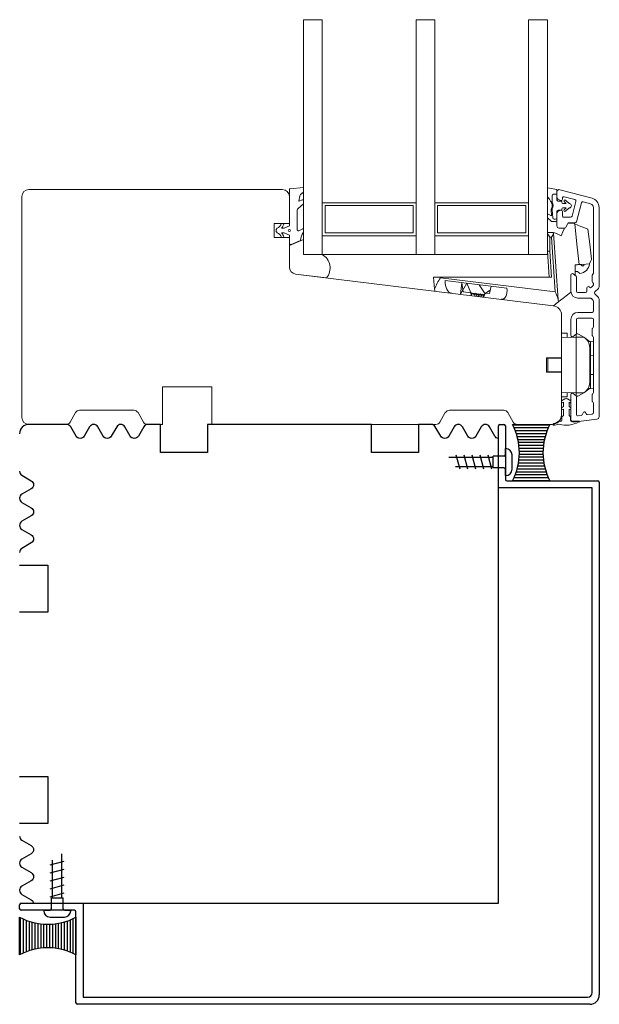
# Model space of a CAD drawing. Units: millimetres. Extents: x 31 to 3627, y 868 to 5601.
# Drawn here: x 1193 to 1317, y 2950 to 3160 of the extents above; entities that cross this region are included whole.
import ezdxf

# ---------------------------------------------------------------- set-up
doc = ezdxf.new("R2010")
doc.units = ezdxf.units.MM
doc.header["$LTSCALE"] = 6
doc.layers.get('0').update_dxf_attribs({"linetype": 'CONTINUOUS'})
for name, color, linetype in [('_ALU', 4, 'CONTINUOUS'), ('_GASKET', 5, 'CONTINUOUS'), ('_WOOD', 2, 'CONTINUOUS'), ('ALU', 5, 'CONTINUOUS'), ('DIM', 3, 'CONTINUOUS'), ('KON', 2, 'CONTINUOUS'), ('SKR', 1, 'CONTINUOUS')]:
    doc.layers.add(name, color=color, linetype=linetype)

msp = doc.modelspace()

# ---------------------------------------------------------------- linework, layer by layer
at = {"linetype": 'Continuous', "lineweight": 15}
for p, q in [((1257.55, 3159.88), (1253.55, 3159.88)), ((1253.55, 3159.88), (1253.55, 3109.88)), ((1257.55, 3109.88), (1257.55, 3159.88)), ((1281.55, 3159.88), (1277.55, 3159.88)), ((1277.55, 3159.88), (1277.55, 3109.88)), ((1281.55, 3109.88), (1281.55, 3159.88)), ((1305.55, 3159.88), (1301.55, 3159.88)), ((1301.55, 3159.88), (1301.55, 3109.88)), ((1305.55, 3109.88), (1305.55, 3159.88)), ((1257.55, 3120.88), (1277.55, 3120.88)), ((1258.15, 3120.28), (1276.95, 3120.28)), ((1258.15, 3114.48), (1258.15, 3120.28)), ((1276.95, 3120.28), (1276.95, 3114.48)), ((1281.55, 3120.88), (1301.55, 3120.88)), ((1277.55, 3113.88), (1257.55, 3113.88)), ((1276.95, 3114.48), (1258.15, 3114.48)), ((1301.55, 3113.88), (1281.55, 3113.88)), ((1253.55, 3109.88), (1257.55, 3109.88)), ((1277.55, 3109.88), (1257.55, 3109.88))]:
    msp.add_line(p, q, dxfattribs=at)
for p, q in [((1306.03, 3073.56), (1298.14, 3073.56)), ((1305.73, 3072.94), (1298.44, 3072.94)), ((1305.46, 3072.31), (1298.7, 3072.31)), ((1305.24, 3071.69), (1298.93, 3071.69)), ((1305.05, 3071.06), (1299.12, 3071.06)), ((1304.89, 3070.44), (1299.27, 3070.44)), ((1304.77, 3069.81), (1299.4, 3069.81)), ((1304.68, 3069.19), (1299.49, 3069.19)), ((1304.62, 3068.56), (1299.55, 3068.56)), ((1304.59, 3067.94), (1299.57, 3067.94)), ((1304.79, 3065.44), (1299.38, 3065.44)), ((1304.69, 3066.06), (1299.48, 3066.06)), ((1304.63, 3066.69), (1299.54, 3066.69)), ((1304.6, 3067.31), (1299.57, 3067.31)), ((1305.27, 3063.56), (1298.9, 3063.56)), ((1305.08, 3064.19), (1299.09, 3064.19)), ((1304.92, 3064.81), (1299.25, 3064.81)), ((1306.08, 3061.69), (1298.09, 3061.69)), ((1305.77, 3062.31), (1298.4, 3062.31)), ((1305.5, 3062.94), (1298.67, 3062.94)), ((1193.19, 2968.69), (1193.19, 2960.79)), ((1193.82, 2968.38), (1193.82, 2961.09)), ((1194.44, 2968.12), (1194.44, 2961.36)), ((1195.07, 2967.89), (1195.07, 2961.58)), ((1195.69, 2967.7), (1195.69, 2961.77)), ((1196.32, 2967.55), (1196.32, 2961.93)), ((1196.94, 2967.43), (1196.94, 2962.05)), ((1197.57, 2967.34), (1197.57, 2962.14)), ((1198.19, 2967.28), (1198.19, 2962.2)), ((1198.82, 2967.25), (1198.82, 2962.23)), ((1199.44, 2967.25), (1199.44, 2962.23)), ((1200.07, 2967.28), (1200.07, 2962.19)), ((1200.69, 2967.35), (1200.69, 2962.13)), ((1201.32, 2967.44), (1201.32, 2962.03)), ((1201.94, 2967.57), (1201.94, 2961.91)), ((1202.57, 2967.73), (1202.57, 2961.75)), ((1203.19, 2967.93), (1203.19, 2961.55)), ((1203.82, 2968.16), (1203.82, 2961.32)), ((1204.44, 2968.43), (1204.44, 2961.05)), ((1205.07, 2968.74), (1205.07, 2960.74))]:
    msp.add_line(p, q)
msp.add_lwpolyline([(1300.95, 3120.28), (1300.95, 3114.48), (1282.15, 3114.48), (1282.15, 3120.28)], close=True, dxfattribs=at)
msp.add_lwpolyline([(1305.55, 3109.88), (1301.55, 3109.88), (1281.55, 3109.88), (1277.55, 3109.88)], dxfattribs=at)
at = {"layer": '_ALU', "linetype": 'Continuous', "lineweight": 15}
for p, q in [((1307.55, 3122.11), (1307.55, 3123.2)), ((1308.75, 3121.9), (1308.75, 3121.65)), ((1311.42, 3121.56), (1309.13, 3122.17)), ((1308.3, 3121.39), (1307.8, 3121.68)), ((1310.79, 3118.06), (1311.63, 3121.19)), ((1312.79, 3120.88), (1311.71, 3116.86)), ((1314.76, 3120.66), (1313.16, 3121.09)), ((1315.35, 3105.92), (1315.35, 3119.89)), ((1316.55, 3119.91), (1316.55, 3103.02)), ((1307.55, 3116), (1307.55, 3118.59)), ((1307.8, 3119.02), (1308.3, 3119.31)), ((1308.75, 3119.05), (1308.75, 3118.15)), ((1309.05, 3117.83), (1310.5, 3117.83)), ((1309.87, 3116.46), (1309.5, 3115.67)), ((1311.42, 3116.63), (1310.14, 3116.63)), ((1309.23, 3115.5), (1308.05, 3115.5)), ((1310.55, 3102.1), (1310.55, 3105.5)), ((1311.04, 3105.73), (1311.64, 3105.23)), ((1315.05, 3104.22), (1315.05, 3105.37)), ((1315.14, 3105.59), (1315.26, 3105.71)), ((1311.75, 3105), (1311.75, 3102.1)), ((1314.94, 3102.9), (1315.26, 3103.22)), ((1315.26, 3103.88), (1315.14, 3104.01)), ((1315.35, 3103.43), (1315.35, 3103.67)), ((1312.05, 3101.8), (1313.65, 3101.8)), ((1313.95, 3102.1), (1313.95, 3102.75)), ((1314.46, 3102.96), (1314.52, 3102.9)), ((1316.4, 3102.66), (1315.64, 3101.9)), ((1315.64, 3101.47), (1316.4, 3100.71)), ((1314.69, 3100.6), (1312.05, 3100.6)), ((1315.26, 3100.15), (1314.91, 3100.51)), ((1315.35, 3097.85), (1315.35, 3099.94)), ((1316.55, 3100.35), (1316.55, 3075.32)), ((1312.05, 3097.55), (1315.05, 3097.55)), ((1310.55, 3092.65), (1310.55, 3096.05)), ((1311.75, 3096.05), (1311.75, 3093.16)), ((1315.05, 3096.35), (1312.05, 3096.35)), ((1315.35, 3094.48), (1315.35, 3096.05)), ((1311.64, 3092.93), (1311.04, 3092.43)), ((1315.05, 3092.78), (1315.05, 3093.93)), ((1315.14, 3094.14), (1315.26, 3094.27)), ((1315.26, 3092.44), (1315.14, 3092.57)), ((1315.35, 3080.48), (1315.35, 3092.23)), ((1310.55, 3074.7), (1310.55, 3080.05)), ((1311.04, 3080.28), (1311.64, 3079.78)), ((1315.14, 3080.14), (1315.26, 3080.27)), ((1311.75, 3079.55), (1311.75, 3075.83)), ((1315.05, 3078.78), (1315.05, 3079.93)), ((1315.26, 3078.44), (1315.14, 3078.57)), ((1315.35, 3076.2), (1315.35, 3078.23)), ((1312.94, 3075.77), (1313.15, 3076.19)), ((1313.61, 3076.29), (1313.78, 3076.03)), ((1314.11, 3075.78), (1315.09, 3075.9)), ((1316.11, 3074.82), (1311.11, 3074.21)), ((1312.09, 3075.53), (1312.71, 3075.61))]:
    msp.add_line(p, q, dxfattribs=at)
msp.add_lwpolyline([(1308.18, 3123.68), (1315.07, 3121.84)], dxfattribs=at)
for centre, radius, start, end in [((1308.05, 3123.2), 0.5, 75, 180), ((1308.05, 3122.11), 0.5, 180, 240), ((1309.05, 3121.88), 0.3, 74.907, 176.749), ((1308.45, 3121.65), 0.3, 240, 0), ((1311.34, 3121.27), 0.3, 345, 75), ((1313.08, 3120.8), 0.3, 75, 165), ((1314.55, 3119.89), 0.8, 0, 75), ((1314.55, 3119.91), 2, 0, 75), ((1308.05, 3118.59), 0.5, 120, 180), ((1308.45, 3119.05), 0.3, 0, 120), ((1309.05, 3118.13), 0.3, 176.7176, 270), ((1310.5, 3118.13), 0.3, 270, 345), ((1308.05, 3116), 0.5, 180, 270), ((1309.23, 3115.8), 0.3, 270, 335), ((1310.14, 3116.34), 0.299, 90, 155), ((1311.42, 3116.93), 0.3, 270, 345), ((1310.85, 3105.5), 0.3, 50, 180), ((1311.45, 3105), 0.3, 0, 50), ((1315.35, 3105.37), 0.3, 135, 180), ((1315.05, 3105.92), 0.3, 315, 0), ((1314.25, 3102.75), 0.3, 45, 180), ((1315.35, 3104.22), 0.3, 180, 225), ((1315.05, 3103.67), 0.3, 0, 45), ((1315.05, 3103.43), 0.3, 315, 0), ((1312.05, 3102.1), 1.5, 180, 270), ((1312.05, 3102.1), 0.3, 180, 270), ((1313.65, 3102.1), 0.3, 270, 0), ((1314.73, 3103.11), 0.3, 225, 315), ((1315.85, 3101.69), 0.3, 135, 225), ((1316.05, 3103.02), 0.5, 315, 0), ((1314.69, 3100.3), 0.3, 45, 90), ((1315.05, 3099.94), 0.3, 0, 45), ((1316.05, 3100.35), 0.5, 0, 45), ((1312.05, 3096.05), 1.5, 90, 180), ((1315.05, 3097.85), 0.3, 270, 0), ((1312.05, 3096.05), 0.3, 90, 180), ((1315.05, 3096.05), 0.3, 0, 90), ((1310.85, 3092.65), 0.3, 180, 310), ((1311.45, 3093.16), 0.3, 310, 0), ((1315.35, 3093.93), 0.3, 135, 180), ((1315.35, 3092.78), 0.3, 180, 224.9991), ((1315.05, 3094.48), 0.3, 315, 0), ((1315.05, 3092.23), 0.3, 0, 44.9991), ((1310.85, 3080.05), 0.3, 50, 180), ((1315.35, 3079.93), 0.3, 135, 180), ((1315.05, 3080.48), 0.3, 315, 0), ((1311.45, 3079.55), 0.3, 0, 50), ((1315.35, 3078.78), 0.3, 180, 225), ((1315.05, 3078.23), 0.3, 0, 45), ((1312.05, 3075.83), 0.3, 180, 277), ((1312.68, 3075.91), 0.3, 277, 333.4297), ((1313.42, 3076.05), 0.3, 51.727, 153.4297), ((1314.08, 3076.08), 0.3, 190.5693, 277), ((1315.05, 3076.2), 0.3, 277, 0), ((1311.05, 3074.7), 0.5, 180, 277), ((1316.05, 3075.32), 0.5, 277, 0)]:
    msp.add_arc(centre, radius, start, end, dxfattribs=at)
at = {"layer": '_GASKET', "linetype": 'Continuous', "lineweight": 15}
for p, q in [((1253.55, 3124.17), (1250.65, 3123.86)), ((1305.55, 3122.19), (1305.55, 3124.04)), ((1307.55, 3123.74), (1305.55, 3124.04)), ((1250.55, 3123.69), (1250.55, 3122.2)), ((1252.56, 3121.24), (1252.76, 3122.35)), ((1252.94, 3122.66), (1253.55, 3123.13)), ((1305.55, 3122.19), (1305.9, 3121.75)), ((1306.53, 3122.4), (1306.53, 3121.19)), ((1307.55, 3122.7), (1306.83, 3122.7)), ((1307.55, 3123.74), (1307.55, 3122.7)), ((1307.55, 3121.47), (1307.55, 3122.7)), ((1252.42, 3119.68), (1253.55, 3120.66)), ((1253.33, 3121.49), (1252.56, 3121.24)), ((1307.8, 3121.27), (1307.55, 3121.47)), ((1308.45, 3121.22), (1307.93, 3121.22)), ((1308.65, 3120.92), (1308.65, 3121.02)), ((1310.14, 3120.81), (1309.43, 3121.44)), ((1252.25, 3115.13), (1252.25, 3119.3)), ((1306.55, 3119.41), (1306.69, 3117.66)), ((1307.93, 3119.32), (1308.45, 3119.32)), ((1308.65, 3119.52), (1308.65, 3119.62)), ((1309.4, 3119.07), (1310.14, 3119.73)), ((1249.36, 3116.41), (1249.35, 3116.5)), ((1250.55, 3116), (1249.45, 3115.5)), ((1250.55, 3116.5), (1250.55, 3116)), ((1306.54, 3116.88), (1307.25, 3116.88)), ((1306.99, 3117.38), (1307.25, 3117.38)), ((1249.45, 3115.5), (1248.9, 3115.5)), ((1248.9, 3114.5), (1249.45, 3114.5)), ((1249.35, 3113.5), (1249.36, 3113.6)), ((1249.45, 3114.5), (1250.55, 3114)), ((1250.55, 3114), (1250.55, 3113.5)), ((1253.4, 3115.37), (1252.54, 3114.95)), ((1253.55, 3113.08), (1250.55, 3111.82)), ((1250.55, 3111.82), (1250.55, 3107.2)), ((1250.97, 3112.03), (1252.55, 3112.7)), ((1252.55, 3112.7), (1252.66, 3112.7)), ((1253.55, 3109.88), (1253.55, 3113.08)), ((1257.55, 3109.88), (1253.55, 3109.88)), ((1251.87, 3105.72), (1258.48, 3104.9)), ((1296.92, 3102.7), (1283.76, 3104.32)), ((1292.26, 3101.48), (1290.97, 3103.43)), ((1289.21, 3101.72), (1289.33, 3101.12)), ((1290, 3101.44), (1290.05, 3101.03)), ((1290.01, 3101.44), (1290.07, 3101.03)), ((1290.38, 3101.39), (1290.43, 3100.98)), ((1290.39, 3101.39), (1290.45, 3100.98)), ((1290.76, 3101.34), (1290.8, 3100.94)), ((1290.77, 3101.34), (1290.83, 3100.93)), ((1291.14, 3101.3), (1291.18, 3100.89)), ((1291.15, 3101.3), (1291.21, 3100.89)), ((1291.52, 3101.25), (1291.56, 3100.84)), ((1291.52, 3101.25), (1291.59, 3100.84)), ((1291.9, 3101.2), (1291.94, 3100.8)), ((1311.7, 3092.99), (1311.89, 3092.99)), ((1310.84, 3092.27), (1310.96, 3092.38)), ((1313.3, 3092.26), (1313.31, 3092.25)), ((1313.77, 3091.91), (1314.55, 3091.36)), ((1315.35, 3091.3), (1314.76, 3091.34)), ((1314.56, 3090.09), (1314.56, 3082.62)), ((1314.76, 3088.37), (1315.35, 3088.41)), ((1308.16, 3087.8), (1308.16, 3087.85)), ((1308.16, 3084.85), (1308.16, 3084.9)), ((1314.76, 3084.34), (1315.35, 3084.3)), ((1314.76, 3081.35), (1314.76, 3082.1)), ((1308.55, 3080.48), (1311.7, 3080.42)), ((1309.75, 3080.46), (1309.75, 3079.55)), ((1310.84, 3080.44), (1310.96, 3080.33)), ((1311.7, 3080.42), (1313.3, 3080.45)), ((1312.14, 3079.78), (1313.3, 3080.45)), ((1313.3, 3080.45), (1313.31, 3080.46)), ((1314.55, 3081.35), (1313.77, 3080.8)), ((1314.76, 3081.35), (1314.21, 3081.34)), ((1315.35, 3081.41), (1314.76, 3081.37)), ((1309.75, 3079.55), (1308.55, 3079.6)), ((1308.55, 3078.7), (1309.25, 3079.11)), ((1308.55, 3078.7), (1308.55, 3078.22)), ((1308.95, 3078.41), (1308.55, 3078.22)), ((1308.95, 3077.49), (1308.95, 3078.41)), ((1309.85, 3079.11), (1310.55, 3078.7)), ((1310.15, 3078.41), (1310.15, 3077.49)), ((1310.55, 3078.22), (1310.15, 3078.41)), ((1310.55, 3078.22), (1310.55, 3078.7)), ((1311.7, 3079.71), (1311.89, 3079.71)), ((1308.55, 3077.26), (1308.95, 3077.49)), ((1308.55, 3077.26), (1308.55, 3076.78)), ((1308.95, 3076.96), (1308.55, 3076.78)), ((1308.95, 3075.59), (1308.95, 3076.96)), ((1310.15, 3077.49), (1310.55, 3077.26)), ((1310.15, 3076.96), (1310.15, 3075.59)), ((1310.55, 3076.78), (1310.15, 3076.96)), ((1310.55, 3076.78), (1310.55, 3077.26)), ((1307.06, 3073.52), (1308.07, 3073.72)), ((1307.94, 3074.41), (1308.3, 3074.35)), ((1308.65, 3075.29), (1308.95, 3075.59)), ((1308.65, 3074.65), (1308.65, 3075.29)), ((1310.15, 3075.59), (1310.45, 3075.29)), ((1310.45, 3075.29), (1310.45, 3074.65)), ((1310.8, 3074.35), (1310.93, 3074.37)), ((1312.35, 3074.36), (1311.05, 3074.36))]:
    msp.add_line(p, q, dxfattribs=at)
at = {"layer": '_GASKET', "linetype": 'Continuous', "lineweight": 15, "flags": 128}
for points in [[(1253.55, 3121.49), (1253.47, 3121.5), (1253.33, 3121.49)], [(1311.39, 3116.43), (1311.22, 3116.5), (1311.05, 3116.57), (1309.96, 3116.57)], [(1312.29, 3107.73), (1311.84, 3112.1), (1311.39, 3116.43), (1312.7, 3115.87), (1313.69, 3115.45), (1314.14, 3115.26), (1314.17, 3115.25), (1314.56, 3112.08), (1314.95, 3108.89), (1314.91, 3108.78), (1314.75, 3108.39), (1314.55, 3107.89), (1313.7, 3107.83), (1312.56, 3107.75), (1312.29, 3107.73), (1312.18, 3107.72), (1312.08, 3107.72), (1311.97, 3107.71), (1311.87, 3107.7), (1311.76, 3107.69), (1311.66, 3107.69), (1311.55, 3107.68), (1311.45, 3107.67), (1311.45, 3105.39)], [(1253.55, 3115.4), (1253.5, 3115.4), (1253.4, 3115.37)], [(1309.2, 3115.5), (1308.85, 3114.7), (1308.5, 3113.87), (1307.6, 3114.25), (1307.04, 3114.49), (1306.85, 3114.57), (1305.55, 3114.57)], [(1305.94, 3105.07), (1305.55, 3110.57), (1305.56, 3110.57), (1305.59, 3110.57), (1305.63, 3110.58), (1305.7, 3110.58), (1305.77, 3110.58), (1305.86, 3110.58), (1305.95, 3110.59), (1306.05, 3110.59), (1306.05, 3113.57)], [(1306.86, 3114.44), (1307.86, 3100.19), (1307.87, 3100.05), (1307.88, 3099.91), (1307.88, 3099.78), (1307.99, 3099.87), (1308.32, 3100.12), (1308.84, 3100.53), (1309.56, 3101.09), (1310.44, 3101.78), (1310.57, 3101.88)], [(1281.54, 3102.07), (1281.53, 3102.12), (1281.52, 3102.26), (1281.5, 3102.48), (1281.25, 3105.07), (1282.76, 3105.07)], [(1291.97, 3100.79), (1291.9, 3101.2), (1291.9, 3101.2), (1291.82, 3101.21), (1291.76, 3101.22), (1291.69, 3101.23), (1291.63, 3101.24), (1291.57, 3101.24), (1291.52, 3101.25), (1291.52, 3101.25), (1291.45, 3101.26), (1291.38, 3101.27), (1291.31, 3101.28), (1291.25, 3101.28), (1291.19, 3101.29), (1291.15, 3101.3), (1291.14, 3101.3), (1291.07, 3101.31), (1291, 3101.31), (1290.93, 3101.32), (1290.87, 3101.33), (1290.81, 3101.34), (1290.77, 3101.34), (1290.76, 3101.34), (1290.69, 3101.35), (1290.62, 3101.36), (1290.55, 3101.37), (1290.49, 3101.38), (1290.43, 3101.38), (1290.39, 3101.39), (1290.38, 3101.39), (1290.31, 3101.4), (1290.24, 3101.41), (1290.17, 3101.42), (1290.11, 3101.42), (1290.05, 3101.43), (1290.01, 3101.44), (1290, 3101.44), (1289.93, 3101.45), (1289.86, 3101.45), (1289.8, 3101.46), (1289.73, 3101.47), (1289.68, 3101.48), (1289.62, 3101.48), (1289.57, 3101.49), (1289.52, 3101.5)], [(1292.12, 3101.18), (1292.07, 3101.18), (1292.01, 3101.19), (1291.95, 3101.2), (1291.9, 3101.2)], [(1307.88, 3099.78), (1307.44, 3099.44), (1307.11, 3099.18), (1306.91, 3099.02), (1306.84, 3098.97), (1306.79, 3098.97)]]:
    msp.add_lwpolyline(points, dxfattribs=at)
at = {"layer": '_GASKET', "linetype": 'Continuous', "lineweight": 15}
for points in [[(1306.34, 3119.46, -0.154389), (1306.39, 3119.64, 0.323368), (1306.25, 3121.15, -0.086133), (1306.19, 3121.24, 0.074438), (1305.9, 3121.75)], [(1306.55, 3119.41, -0.145166), (1306.58, 3119.58, 0.259507), (1306.57, 3121.04, -0.130027), (1306.53, 3121.19)], [(1310.14, 3119.73, -0.1374), (1310.24, 3119.78, 0.835746), (1310.24, 3120.76, -0.1374), (1310.14, 3120.81)], [(1306.42, 3113.57), (1306.05, 3113.57, -0.065026), (1305.55, 3114.44)], [(1306.05, 3110.59), (1306.44, 3105.07), (1282.76, 3105.07), (1282.77, 3104.94, 0.079068), (1281.5, 3102.48)]]:
    msp.add_lwpolyline(points, format="xyb", dxfattribs=at)
for points in [[(1309.15, 3121.16), (1309.55, 3120.72), (1308.85, 3120.72)], [(1308.85, 3119.82), (1309.55, 3119.82), (1309.12, 3119.36)], [(1306.34, 3119.46), (1306.45, 3118.11), (1305.55, 3118.54), (1305.55, 3117.67), (1306.34, 3116.96)], [(1307.55, 3117.18), (1307.55, 3117.68), (1307.55, 3119.07), (1307.8, 3119.28)], [(1313.31, 3107.8), (1313.31, 3107.45), (1313.01, 3107.43)], [(1311.45, 3106.27), (1311.94, 3106.27), (1312.45, 3105.84)], [(1293.55, 3103.12), (1293.21, 3101.57), (1292.37, 3101.62)], [(1289.2, 3101.72), (1289.21, 3101.72), (1289.3, 3101.7), (1289.38, 3101.11)], [(1292.02, 3100.79), (1292.17, 3101.35), (1292.37, 3101.62), (1293.36, 3102.26)], [(1309.75, 3092.25), (1309.75, 3093.16), (1308.55, 3093.11)], [(1312.14, 3092.93), (1313.3, 3092.26), (1311.7, 3092.28), (1308.55, 3092.23)], [(1311.7, 3092.99), (1311.7, 3092.28), (1311.7, 3080.42), (1311.7, 3079.72)], [(1314.76, 3090.6), (1314.76, 3091.35), (1314.21, 3091.37)], [(1314.51, 3082.1), (1314.76, 3082.1), (1314.76, 3090.6), (1314.51, 3090.6)], [(1308.55, 3084.9), (1305.65, 3084.9), (1305.65, 3086.35), (1305.65, 3087.8), (1308.55, 3087.8)]]:
    msp.add_lwpolyline(points, dxfattribs=at)
at = {"layer": '_GASKET', "linetype": 'Continuous', "lineweight": 15, "flags": 128}
msp.add_lwpolyline([(1306.85, 3114.57), (1306.85, 3114.56), (1306.85, 3114.51), (1306.86, 3114.44, -0.08164), (1306.42, 3113.57), (1307.23, 3101.94), (1282.77, 3104.94)], format="xyb", dxfattribs=at)
at = {"layer": '_GASKET', "linetype": 'Continuous', "lineweight": 15}
msp.add_lwpolyline([(1287.01, 3101.4), (1287.31, 3103.88), (1287.59, 3101.95), (1289.2, 3101.72), (1288.35, 3103.76)], close=True, dxfattribs=at)
msp.add_circle((1250.55, 3115), 0.225, dxfattribs=at)
for centre, radius, start, end in [((1250.75, 3123.69), 0.2, 120, 180), ((1253.25, 3122.26), 0.5, 127.9937, 169.7056), ((1306.83, 3122.4), 0.3, 90, 180), ((1307.93, 3121.42), 0.2, 230.6514, 270), ((1308.45, 3121.02), 0.2, 0, 90), ((1308.85, 3120.92), 0.2, 180, 270), ((1308.85, 3119.62), 0.2, 90, 180), ((1309.29, 3121.3), 0.2, 48.4803, 222.8688), ((1252.75, 3119.3), 0.5, 131.1228, 180), ((1307.93, 3119.12), 0.2, 90, 129.3486), ((1308.45, 3119.52), 0.2, 270, 0), ((1309.26, 3119.22), 0.2, 136.7624, 311.5197), ((1247.41, 3116.89), 1.5, 291.256, 345.629), ((1247.64, 3116.7), 1.74, 316.5999, 350.5255), ((1306.54, 3117.18), 0.3, 227.9255, 270), ((1306.99, 3117.68), 0.3, 184.4815, 270), ((1307.25, 3117.68), 0.3, 270, 0), ((1307.25, 3117.18), 0.3, 270, 0), ((1248.55, 3115), 0.8, 150, 210), ((1248.03, 3115.3), 0.2, 111.256, 150), ((1248.03, 3114.7), 0.2, 210, 248.744), ((1247.41, 3113.12), 1.5, 14.371, 68.744), ((1247.64, 3113.31), 1.74, 9.4745, 43.4001), ((1252.45, 3115.13), 0.2, 180, 296.3064), ((1256.89, 3112.42), 4, 146.7104, 173.389), ((1250.85, 3112.3), 0.3, 180, 293.1318), ((1252.72, 3112.9), 0.2, 328.801, 353.389), ((1255.99, 3107.01), 3.26, 319.659, 61.4638), ((1312.06, 3106.27), 1.5, 50.5645, 90), ((1312.17, 3108.22), 2.4, 276.6791, 352.019), ((1252.05, 3107.2), 1.5, 180, 263), ((1299.3, 3098.12), 8.8, 13.588, 25.6828), ((1311.89, 3092.49), 0.5, 60, 90), ((1312.06, 3090.09), 2.5, 0, 60), ((1312.06, 3082.62), 2.5, 300, 0), ((1309.55, 3078.59), 0.6, 60, 120), ((1311.89, 3080.21), 0.5, 270, 300), ((1306.99, 3073.7), 0.2, 104.5451, 293.2114), ((1306.55, 3075.86), 2, 281.0832, 313.8441), ((1309.55, 3079.19), 5.66, 254.8369, 298.422), ((1308.35, 3074.65), 0.3, 260.0277, 360), ((1310.75, 3074.65), 0.3, 180, 280), ((1311.05, 3074.86), 0.5, 255.8642, 270), ((1312.15, 3074.38), 0.2, 298.422, 352.0626)]:
    msp.add_arc(centre, radius, start, end, dxfattribs=at)
at = {"layer": '_GASKET', "linetype": 'Continuous', "lineweight": 15, "extrusion": (0, 0, -1)}
for centre, major_axis, ratio, start_param, end_param in [((1285.52, 3104.61), (-0.37, -2.98), 0.57735, 0, 1.403348), ((1290.23, 3100.3), (0.94, -1.41), 0.082373, 3.212564, 3.747402), ((1290.61, 3100.25), (0.94, -1.41), 0.082373, 2.677726, 3.747402), ((1290.99, 3100.2), (0.94, -1.41), 0.082373, 2.677726, 3.747402), ((1291.37, 3100.16), (0.94, -1.41), 0.082373, 2.677726, 3.747402), ((1291.75, 3100.11), (0.94, -1.41), 0.082373, 2.677726, 3.747402), ((1292.13, 3100.06), (0.94, -1.41), 0.082373, 2.677726, 3.747402), ((1292.5, 3100.02), (0.94, -1.41), 0.082373, 2.677726, 3.747402), ((1292.88, 3099.97), (0.94, -1.41), 0.082373, 2.677726, 3.747402), ((1295.14, 3103.43), (0.92, -3.06), 0.508451, 5.098948, 6.502296)]:
    msp.add_ellipse(centre, major_axis=major_axis, ratio=ratio, start_param=start_param, end_param=end_param, dxfattribs=at)
at = {"layer": '_WOOD', "linetype": 'Continuous', "lineweight": 15}
for p, q in [((1193.55, 3122.2), (1193.55, 3075.2)), ((1250.55, 3116.5), (1250.55, 3122.2)), ((1247.35, 3116.5), (1247.35, 3113.5)), ((1250.55, 3116.5), (1247.35, 3116.5)), ((1247.35, 3113.5), (1250.55, 3113.5)), ((1250.55, 3107.2), (1250.55, 3113.5)), ((1306.79, 3098.97), (1251.87, 3105.72)), ((1308.55, 3075.7), (1308.55, 3084.85)), ((1223.55, 3073.7), (1223.55, 3081.7)), ((1223.55, 3081.7), (1234.05, 3081.7)), ((1234.05, 3081.7), (1234.05, 3073.7)), ((1203.84, 3074.2), (1204.99, 3076.2)), ((1205.86, 3076.7), (1217.44, 3076.7)), ((1218.31, 3076.2), (1219.46, 3074.2)), ((1282.64, 3074.2), (1283.79, 3076.2)), ((1284.66, 3076.7), (1296.24, 3076.7)), ((1297.11, 3076.2), (1298.26, 3074.2)), ((1195.05, 3073.7), (1202.97, 3073.7)), ((1220.33, 3073.7), (1223.55, 3073.7)), ((1234.05, 3073.7), (1281.77, 3073.7)), ((1299.13, 3073.7), (1306.55, 3073.7))]:
    msp.add_line(p, q, dxfattribs=at)
for points in [[(1249.05, 3123.7), (1195.05, 3123.7)], [(1308.55, 3087.85), (1308.55, 3084.85), (1305.35, 3084.85), (1305.35, 3087.85), (1308.55, 3087.85), (1308.55, 3096.99)]]:
    msp.add_lwpolyline(points, dxfattribs=at)
for centre, radius, start, end in [((1195.05, 3122.2), 1.5, 90, 180), ((1249.05, 3122.2), 1.5, 0, 90), ((1252.05, 3107.2), 1.5, 180, 263), ((1306.55, 3096.99), 2, 0, 83), ((1205.86, 3075.7), 1, 90, 150), ((1217.44, 3075.7), 1, 30, 90), ((1284.66, 3075.7), 1, 90, 150), ((1296.24, 3075.7), 1, 30, 90), ((1195.05, 3075.2), 1.5, 180, 270), ((1202.97, 3074.7), 1, 270, 330), ((1220.33, 3074.7), 1, 210, 270), ((1281.77, 3074.7), 1, 270, 330), ((1299.13, 3074.7), 1, 210, 270), ((1306.55, 3075.7), 2, 270, 0)]:
    msp.add_arc(centre, radius, start, end, dxfattribs=at)
at = {"layer": 'ALU'}
for p, q in [((1295.39, 3073.67), (1296.29, 3073.67)), ((1295.09, 3060.17), (1295.09, 3073.37)), ((1296.59, 3073.37), (1296.59, 3061.97)), ((1296.59, 3067.21), (1296.59, 3068.55)), ((1296.59, 3068.55), (1296.69, 3068.55)), ((1293.96, 3066.68), (1284.57, 3066.68)), ((1286.93, 3064.18), (1286.13, 3067.16)), ((1288.62, 3064.18), (1287.82, 3067.16)), ((1290.31, 3064.18), (1289.51, 3067.16)), ((1292, 3064.18), (1291.2, 3067.16)), ((1293.69, 3064.18), (1292.89, 3067.16)), ((1293.96, 3064.42), (1293.96, 3066.92)), ((1296.3, 3066.92), (1293.96, 3066.92)), ((1296.59, 3067.21), (1296.59, 3064.14)), ((1298.03, 3064.14), (1298.03, 3067.21)), ((1293.96, 3064.66), (1285.93, 3064.66)), ((1296.3, 3064.42), (1293.96, 3064.42)), ((1296.59, 3062.79), (1296.59, 3064.14)), ((1296.59, 3062.79), (1296.69, 3062.79)), ((1296.89, 3061.67), (1316.31, 3061.67)), ((1316.61, 3061.37), (1316.61, 2952.21)), ((1315.11, 3060.17), (1295.09, 3060.17)), ((1315.11, 2952.71), (1315.11, 3060.17)), ((1202.09, 2972.86), (1202.09, 2982.25)), ((1199.59, 2979.89), (1202.57, 2980.69)), ((1200.07, 2972.86), (1200.07, 2980.89)), ((1199.59, 2978.2), (1202.57, 2979)), ((1199.59, 2976.51), (1202.57, 2977.31)), ((1199.59, 2974.82), (1202.57, 2975.62)), ((1199.59, 2973.13), (1202.57, 2973.93)), ((1193.08, 2970.53), (1193.08, 2971.43)), ((1193.38, 2971.73), (1206.58, 2971.73)), ((1199.83, 2972.86), (1202.33, 2972.86)), ((1199.83, 2970.52), (1199.83, 2972.86)), ((1202.33, 2970.52), (1202.33, 2972.86)), ((1206.58, 2971.73), (1206.58, 2951.71)), ((1204.78, 2970.23), (1193.38, 2970.23)), ((1198.2, 2970.23), (1199.55, 2970.23)), ((1198.2, 2970.23), (1198.2, 2970.14)), ((1202.62, 2970.23), (1199.55, 2970.23)), ((1202.62, 2970.23), (1203.96, 2970.23)), ((1203.96, 2970.23), (1203.96, 2970.14)), ((1205.08, 2950.51), (1205.08, 2969.93)), ((1199.55, 2968.79), (1202.62, 2968.79)), ((1314.61, 2950.21), (1205.38, 2950.21)), ((1206.58, 2951.71), (1314.11, 2951.71))]:
    msp.add_line(p, q, dxfattribs=at)
for centre, radius, start, end in [((1295.39, 3073.37), 0.3, 90, 180), ((1296.29, 3073.37), 0.3, 0, 90), ((1296.69, 3067.21), 1.34, 0, 90), ((1296.3, 3067.21), 0.288, 270, 0), ((1296.3, 3064.14), 0.288, 0, 90), ((1296.69, 3064.14), 1.34, 270, 0), ((1296.89, 3061.97), 0.3, 180, 270), ((1316.31, 3061.37), 0.3, 0, 90), ((1193.38, 2971.43), 0.3, 90, 180), ((1193.38, 2970.53), 0.3, 180, 270), ((1199.55, 2970.14), 1.34, 180, 270), ((1199.55, 2970.52), 0.288, 270, 0), ((1202.62, 2970.52), 0.288, 180, 270), ((1202.62, 2970.14), 1.34, 270, 0), ((1204.78, 2969.93), 0.3, 0, 90), ((1314.11, 2952.71), 1, 270, 0), ((1314.61, 2952.21), 2, 270, 0), ((1205.38, 2950.51), 0.3, 180, 270)]:
    msp.add_arc(centre, radius, start, end, dxfattribs=at)
at = {"layer": 'DIM'}
msp.add_line((1219.34, 2951.71), (1223.34, 2951.71), dxfattribs=at)
at = {"layer": 'KON'}
for p, q in [((1203.09, 3073.7), (1195.09, 3073.7)), ((1223.09, 3073.7), (1220.39, 3073.7)), ((1268.09, 3073.7), (1233.09, 3073.7)), ((1280.79, 3073.7), (1278.09, 3073.7))]:
    msp.add_line(p, q, dxfattribs=at)
for points in [[(1193.05, 2986.03, 0.268125), (1193.55, 2985.17), (1195.55, 2984.01, -0.578039), (1195.55, 2982.28), (1193.55, 2981.13, 0.57829), (1193.55, 2979.4), (1195.55, 2978.25, -0.57829), (1195.55, 2976.51), (1193.55, 2975.36, 0.57829), (1193.55, 2973.63), (1195.55, 2972.48, -0.237135), (1196.04, 2971.73), (1295.09, 2971.73), (1295.09, 3070.71, -0.237135), (1294.34, 3071.21), (1293.19, 3073.2, 0.57829), (1291.46, 3073.2), (1290.31, 3071.21, -0.57829), (1288.57, 3071.21), (1287.43, 3073.2, 0.57829), (1285.69, 3073.2), (1284.54, 3071.21, -0.578039), (1282.81, 3071.21), (1281.66, 3073.2, 0.268125), (1280.79, 3073.7), (1278.09, 3073.7), (1278.09, 3067.7), (1268.09, 3067.7), (1268.09, 3073.7), (1233.09, 3073.7), (1233.09, 3067.7), (1223.09, 3067.7), (1223.09, 3073.7), (1220.39, 3073.7, 0.268327), (1219.52, 3073.2), (1218.37, 3071.21, -0.57829), (1216.64, 3071.21), (1215.49, 3073.2, 0.57829), (1213.76, 3073.2), (1212.61, 3071.21, -0.57829), (1210.87, 3071.21), (1209.73, 3073.2, 0.57829), (1207.99, 3073.2), (1206.84, 3071.21, -0.578039), (1205.11, 3071.21), (1203.96, 3073.2, 0.268125), (1203.09, 3073.7), (1195.05, 3073.7, 0.414214), (1193.05, 3071.7)], [(1193.05, 3063.73, 0.268125), (1193.55, 3062.87), (1195.55, 3061.71, -0.578039), (1195.55, 3059.98), (1193.55, 3058.83, 0.57829), (1193.55, 3057.1), (1195.55, 3055.95, -0.57829), (1195.55, 3054.21), (1193.55, 3053.06, 0.57829), (1193.55, 3051.33), (1195.55, 3050.18, -0.57829), (1195.55, 3048.45), (1193.55, 3047.3, 0.268327), (1193.05, 3046.43)]]:
    msp.add_lwpolyline(points, format="xyb", dxfattribs=at)
for points in [[(1193.05, 3043.73), (1199.05, 3043.73), (1199.05, 3033.73), (1193.05, 3033.73)], [(1193.05, 2998.73), (1199.05, 2998.73), (1199.05, 2988.73), (1193.05, 2988.73)]]:
    msp.add_lwpolyline(points, dxfattribs=at)
at = {"layer": 'SKR'}
for p, q in [((1298.09, 3073.67), (1306.09, 3073.67)), ((1306.09, 3061.67), (1298.08, 3061.67)), ((1193.08, 2960.75), (1193.08, 2968.75)), ((1205.08, 2968.75), (1205.08, 2960.73))]:
    msp.add_line(p, q, dxfattribs=at)
for centre, start, end in [((1286.83, 3067.67), 331.9275, 28.0725), ((1317.34, 3067.67), 151.9275, 208.0725), ((1199.08, 2980), 241.9275, 298.0725), ((1199.08, 2949.48), 61.9275, 118.0725)]:
    msp.add_arc(centre, 12.75, start, end, dxfattribs=at)

doc.saveas('drawing.dxf')
